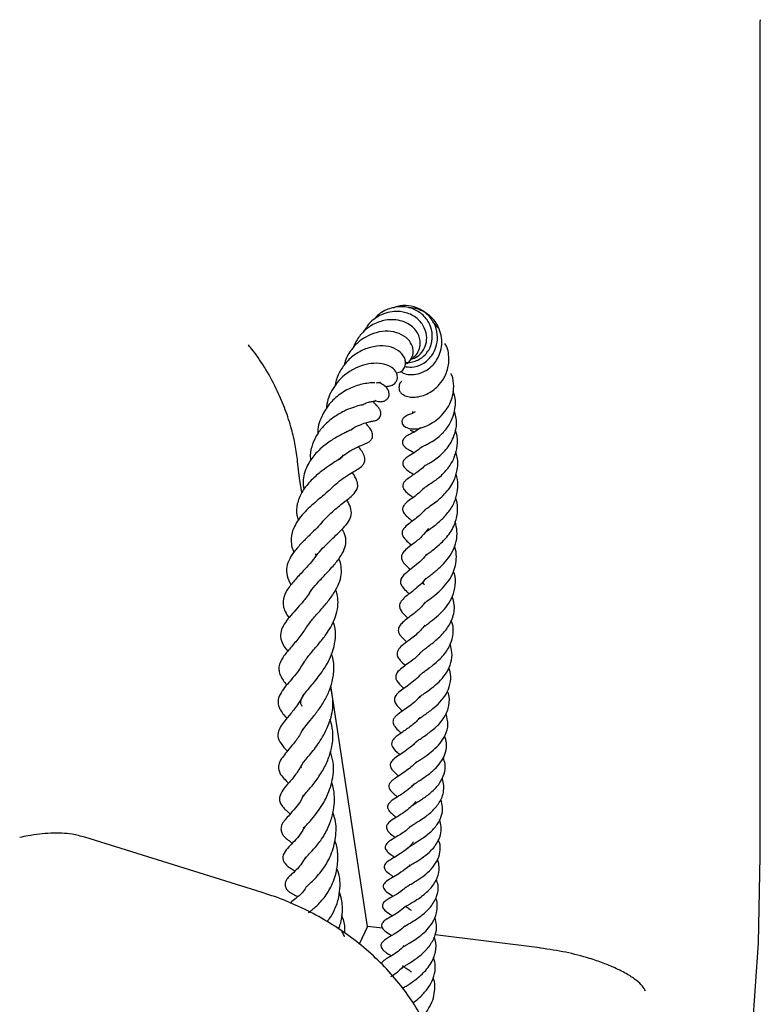
# Model space of a CAD drawing. Units: millimetres. Extents: x 0 to 420, y 0 to 297.
# Drawn here: x 333 to 341, y 228 to 239 of the extents above; entities that cross this region are included whole.
import ezdxf

# ---------------------------------------------------------------- set-up
doc = ezdxf.new("R2010")
doc.units = ezdxf.units.MM

msp = doc.modelspace()

# ---------------------------------------------------------------- linework, layer by layer
at = {"color": 7, "linetype": 'Continuous', "lineweight": 25}
for p, q in [((341.4526, 238.9575), (341.4526, 238.9461)), ((341.4526, 229.826), (341.4526, 238.9461)), ((337.9446, 235.5883), (337.8762, 235.6598)), ((336.4254, 233.9533), (336.4034, 234.1369)), ((336.4492, 233.796), (336.4254, 233.9533)), ((336.5958, 233.1327), (336.6069, 233.1061)), ((337.1652, 229.0626), (336.7679, 231.6892)), ((336.0167, 229.4333), (334.0818, 230.0366)), ((337.1652, 229.0626), (337.0754, 228.8692)), ((337.3308, 229.0419), (337.1652, 229.0626)), ((339.045, 228.8271), (337.9053, 228.9699)), ((339.0526, 228.8261), (339.045, 228.8271))]:
    msp.add_line(p, q, dxfattribs=at)
at = {"color": 7, "linetype": 'Continuous', "lineweight": 25, "flags": 128}
for points in [[(337.685, 234.6762), (337.6481, 234.6572), (337.6204, 234.6473), (337.6131, 234.6446), (337.6037, 234.6407), (337.5925, 234.6353), (337.5802, 234.6279), (337.5678, 234.6186), (337.5619, 234.6131), (337.5564, 234.6071), (337.5473, 234.5936), (337.5417, 234.5786), (337.5456, 234.5461), (337.558, 234.5292), (337.5823, 234.5115), (337.5823, 234.5115)], [(341.367, 227.9377), (341.4312, 228.8815), (341.4526, 229.826)]]:
    msp.add_lwpolyline(points, dxfattribs=at)
at = {"color": 7, "linetype": 'Continuous', "lineweight": 25}
for points, knots in [([(337.6401, 235.2548), (337.6571, 235.2586), (337.7037, 235.2691), (337.7585, 235.3228), (337.8024, 235.3974), (337.8189, 235.4919), (337.7921, 235.6021), (337.7131, 235.7053), (337.5926, 235.7662), (337.47, 235.7795), (337.3641, 235.7592), (337.2687, 235.7156), (337.1829, 235.65), (337.1457, 235.5864), (337.1296, 235.5587)], [0, 0, 0, 0, 0.0463734, 0.126587, 0.1950341, 0.2754354, 0.374069, 0.4818888, 0.5941636, 0.6934401, 0.7657946, 0.8383008, 0.929846, 1, 1, 1, 1]), ([(337.5799, 235.22), (337.5837, 235.2192), (337.608, 235.2139), (337.6558, 235.2203), (337.717, 235.2408), (337.7896, 235.288), (337.8585, 235.3766), (337.883, 235.5098), (337.8516, 235.6421), (337.7662, 235.7491), (337.6469, 235.8166), (337.5068, 235.8336), (337.3688, 235.7956), (337.2734, 235.7397), (337.2452, 235.6917), (337.2428, 235.6877)], [0, 0, 0, 0, 0.0097943, 0.06382, 0.1163801, 0.1684225, 0.2711598, 0.3734221, 0.4751988, 0.576601, 0.6775241, 0.7775659, 0.8802941, 0.9898029, 1, 1, 1, 1]), ([(337.5697, 235.1731), (337.5954, 235.1688), (337.6588, 235.1579), (337.7512, 235.1882), (337.824, 235.2399), (337.8782, 235.3009), (337.9185, 235.3845), (337.9364, 235.4984), (337.9107, 235.6227), (337.8376, 235.7333), (337.7338, 235.8093), (337.6149, 235.8409), (337.5121, 235.8419), (337.4589, 235.8158), (337.4427, 235.8078)], [0, 0, 0, 0, 0.0722977, 0.1782784, 0.2395919, 0.2931959, 0.3747682, 0.4582133, 0.5625192, 0.666839, 0.7650553, 0.8597679, 0.9570846, 1, 1, 1, 1]), ([(337.5288, 235.118), (337.5376, 235.1122), (337.5646, 235.0943), (337.6286, 235.0803), (337.7185, 235.0876), (337.8078, 235.1251), (337.8759, 235.1808), (337.9244, 235.244), (337.9616, 235.3199), (337.9816, 235.4133), (337.9741, 235.513), (337.9431, 235.6051), (337.8929, 235.6834), (337.8268, 235.7447), (337.7501, 235.7877), (337.6783, 235.8117), (337.6336, 235.8115), (337.6177, 235.8114)], [0, 0, 0, 0, 0.0334418, 0.1031883, 0.1874167, 0.2738532, 0.3412393, 0.3957603, 0.4601794, 0.5359736, 0.6124814, 0.6860484, 0.7563199, 0.824433, 0.8929975, 0.961866, 1, 1, 1, 1]), ([(337.6368, 235.2538), (337.6548, 235.2649), (337.6938, 235.2889), (337.73, 235.3489), (337.7453, 235.4167), (337.7383, 235.4821), (337.7128, 235.5418), (337.6703, 235.5956), (337.6078, 235.6432), (337.5248, 235.6771), (337.4324, 235.6868), (337.3485, 235.6768), (337.275, 235.655), (337.2007, 235.6188), (337.1209, 235.5569), (337.0543, 235.4722), (337.0181, 235.4069), (337.0098, 235.375), (337.0098, 235.3749)], [0, 0, 0, 0, 0.060705, 0.1313776, 0.1982395, 0.2595273, 0.3152787, 0.3745457, 0.4421475, 0.5182773, 0.5961906, 0.6605256, 0.7111745, 0.768966, 0.8434437, 0.9290623, 0.9999384, 1, 1, 1, 1]), ([(337.5788, 235.2001), (337.5812, 235.2007), (337.6073, 235.2081), (337.6415, 235.2484), (337.6695, 235.3147), (337.6615, 235.396), (337.6114, 235.4764), (337.5157, 235.5382), (337.3921, 235.5632), (337.2644, 235.5491), (337.1525, 235.5019), (337.0568, 235.4354), (336.976, 235.3415), (336.9248, 235.2552), (336.9157, 235.199), (336.9147, 235.1925)], [0, 0, 0, 0, 0.0076169, 0.0819103, 0.1543736, 0.233068, 0.3263686, 0.4295357, 0.5316087, 0.632292, 0.7233474, 0.7972232, 0.8803626, 0.9861459, 1, 1, 1, 1]), ([(336.4034, 234.1369), (336.3962, 234.1956), (336.3819, 234.3131), (336.3361, 234.5042), (336.2716, 234.7026), (336.1782, 234.9236), (336.0604, 235.1435), (335.9501, 235.3055), (335.884, 235.3881), (335.8668, 235.4086), (335.8665, 235.409)], [0, 0, 0, 0, 0.1179771, 0.2361571, 0.385408, 0.5348732, 0.7330551, 0.9314043, 0.9986816, 1, 1, 1, 1]), ([(337.4869, 235.1022), (337.5047, 235.1069), (337.5494, 235.1187), (337.5793, 235.1734), (337.5828, 235.2273), (337.5662, 235.2859), (337.507, 235.3523), (337.3989, 235.3968), (337.2681, 235.4005), (337.1294, 235.3653), (337.0061, 235.2921), (336.9084, 235.1951), (336.8454, 235.0846), (336.8136, 235.0048), (336.8121, 234.964), (336.8121, 234.9632)], [0, 0, 0, 0, 0.05708608, 0.14383317, 0.1891092, 0.23555922, 0.33126218, 0.43260709, 0.53920661, 0.64359371, 0.74366225, 0.8344268, 0.91804489, 0.99841198, 1, 1, 1, 1]), ([(337.542, 235.0103), (337.5397, 235.0088), (337.5238, 234.9986), (337.508, 234.9651), (337.5072, 234.9195), (337.5299, 234.8837), (337.5644, 234.8569), (337.6184, 234.8392), (337.6859, 234.8362), (337.7583, 234.8492), (337.8508, 234.8869), (337.9446, 234.9598), (338.0234, 235.0763), (338.0558, 235.1922), (338.0538, 235.2998), (338.0414, 235.3744), (338.0179, 235.4107), (338.0104, 235.4222)], [0, 0, 0, 0, 0.0088803, 0.0615492, 0.1359901, 0.1824623, 0.2401284, 0.3070379, 0.3750261, 0.4420613, 0.5085537, 0.6316206, 0.721434, 0.8319202, 0.9005574, 0.968488, 1, 1, 1, 1]), ([(337.3538, 234.9607), (337.3582, 234.9594), (337.3774, 234.9537), (337.4137, 234.9602), (337.4559, 234.9782), (337.4829, 235.0105), (337.4951, 235.049), (337.4875, 235.104), (337.4488, 235.1564), (337.361, 235.2023), (337.2406, 235.2118), (337.1255, 235.1916), (337.0164, 235.1472), (336.9169, 235.0835), (336.8351, 235.0029), (336.7736, 234.9118), (336.7303, 234.814), (336.7215, 234.7434), (336.7173, 234.7092)], [0, 0, 0, 0, 0.0125934, 0.0554578, 0.1018152, 0.1454861, 0.1795717, 0.2248803, 0.2937471, 0.3948566, 0.4901939, 0.572037, 0.6505822, 0.7293256, 0.8016397, 0.8669649, 0.9354305, 1, 1, 1, 1]), ([(337.5823, 234.5115), (337.6007, 234.5041), (337.635, 234.4903), (337.7135, 234.4899), (337.7926, 234.5141), (337.8615, 234.5492), (337.9384, 234.6), (338.0085, 234.6724), (338.0595, 234.7521), (338.0939, 234.8355), (338.1098, 234.9336), (338.1066, 235.0257), (338.0858, 235.079), (338.0797, 235.0948)], [0, 0, 0, 0, 0.0872686, 0.1629941, 0.2708078, 0.3524712, 0.4515414, 0.5641373, 0.6555716, 0.7321761, 0.8303478, 0.9500246, 1, 1, 1, 1]), ([(337.2468, 234.993), (337.2467, 234.9932), (337.2464, 234.9936), (337.2255, 234.9942), (337.1461, 234.991), (337.0181, 234.9588), (336.8693, 234.8808), (336.7428, 234.7667), (336.6575, 234.6196), (336.6162, 234.504), (336.6249, 234.4411), (336.625, 234.4407)], [0, 0, 0, 0, 0.0353842, 0.0756369, 0.1907072, 0.3584135, 0.525681, 0.6776441, 0.8239706, 0.9986736, 1, 1, 1, 1]), ([(337.2447, 234.8048), (337.2631, 234.7976), (337.2939, 234.7857), (337.3389, 234.7911), (337.3704, 234.8054), (337.3923, 234.8286), (337.4035, 234.8578), (337.4029, 234.8865), (337.3943, 234.9117), (337.3851, 234.9278), (337.376, 234.9396), (337.3694, 234.9469), (337.363, 234.9532), (337.3547, 234.9603), (337.34, 234.9709), (337.3313, 234.9754), (337.3176, 234.9823), (337.3068, 234.9948), (337.301, 235.0015)], [0, 0, 0, 0, 0.1447613, 0.242248, 0.3285559, 0.3971857, 0.4543356, 0.5200253, 0.5571814, 0.5938658, 0.6100721, 0.6252364, 0.6398571, 0.6544827, 0.6856231, 0.7804179, 0.8819183, 1, 1, 1, 1]), ([(337.2592, 234.9947), (337.271, 234.9968), (337.2925, 235.0006), (337.3019, 234.9981), (337.2998, 235.0004), (337.2998, 235.0004)], [0, 0, 0, 0, 0.5443778, 0.9957557, 1, 1, 1, 1]), ([(337.7571, 234.2959), (337.757, 234.2958), (337.7562, 234.2955), (337.7597, 234.2973), (337.7717, 234.3028), (337.7997, 234.3156), (337.8455, 234.3386), (337.9034, 234.3736), (337.9731, 234.4294), (338.0412, 234.505), (338.0975, 234.6053), (338.1268, 234.7233), (338.1305, 234.8281), (338.1062, 234.8862), (338.1008, 234.899)], [0, 0, 0, 0, 0.0046929, 0.0298438, 0.0578796, 0.1248613, 0.2063736, 0.3031529, 0.3954142, 0.5347479, 0.6534715, 0.7846469, 0.9525773, 1, 1, 1, 1]), ([(337.1059, 234.7508), (337.1214, 234.7595), (337.1561, 234.7791), (337.2013, 234.7897), (337.2447, 234.7953), (337.2482, 234.7959), (337.2499, 234.7962)], [0, 0, 0, 0, 0.19836687, 0.44394492, 0.72669947, 1, 1, 1, 1]), ([(337.1055, 234.7548), (337.1056, 234.7548), (337.1059, 234.7547), (337.071, 234.7451), (337.0035, 234.7256), (336.9038, 234.6848), (336.7957, 234.6215), (336.6951, 234.5361), (336.6158, 234.4367), (336.5625, 234.3251), (336.5373, 234.2255), (336.5433, 234.1632), (336.5452, 234.1431)], [0, 0, 0, 0, 0.0395288, 0.101922, 0.2144438, 0.3312752, 0.4619078, 0.5876372, 0.7063924, 0.8197603, 0.9418958, 1, 1, 1, 1]), ([(336.9803, 234.477), (336.9827, 234.4791), (337.0151, 234.5073), (337.0768, 234.5342), (337.1479, 234.5616), (337.1912, 234.5709), (337.209, 234.5745), (337.2248, 234.5775), (337.2409, 234.5808), (337.2624, 234.5875), (337.2844, 234.5999), (337.3011, 234.6175), (337.3102, 234.6375), (337.3128, 234.657), (337.3108, 234.6752), (337.306, 234.6907), (337.3001, 234.7032), (337.2938, 234.7138), (337.286, 234.725), (337.2775, 234.7352), (337.2657, 234.7479), (337.2525, 234.7595), (337.2368, 234.7778), (337.23, 234.7858)], [0, 0, 0, 0, 0.0115195, 0.155827, 0.2836002, 0.4085899, 0.4804007, 0.5144801, 0.5462418, 0.576861, 0.606338, 0.6329066, 0.6577828, 0.6810338, 0.7016184, 0.7197527, 0.7358544, 0.750418, 0.766242, 0.8005833, 0.8459648, 0.9330495, 1, 1, 1, 1]), ([(337.7841, 234.0851), (337.784, 234.085), (337.7829, 234.0839), (337.7863, 234.0868), (337.7969, 234.0928), (337.825, 234.1083), (337.8714, 234.1352), (337.9457, 234.1874), (338.0402, 234.2751), (338.1152, 234.41), (338.1493, 234.5537), (338.1259, 234.6451), (338.1144, 234.69)], [0, 0, 0, 0, 0.0009517, 0.0315129, 0.0666585, 0.1457631, 0.2273543, 0.3132256, 0.4969667, 0.6745775, 0.8399609, 1, 1, 1, 1]), ([(337.6549, 234.6776), (337.6544, 234.6775), (337.6525, 234.6773), (337.6596, 234.676), (337.6699, 234.6719), (337.6737, 234.6704)], [0, 0, 0, 0, 0.1946561, 0.7024738, 1, 1, 1, 1]), ([(336.9814, 234.4765), (336.9818, 234.4777), (336.9829, 234.4805), (336.9604, 234.4674), (336.9099, 234.4432), (336.8169, 234.397), (336.7031, 234.3205), (336.5972, 234.2256), (336.506, 234.0971), (336.4545, 233.9605), (336.4675, 233.8637), (336.4723, 233.8279)], [0, 0, 0, 0, 0.0566006, 0.1290936, 0.1977668, 0.3342959, 0.4643049, 0.5862392, 0.7200256, 0.896433, 1, 1, 1, 1]), ([(336.8489, 234.1497), (336.8758, 234.1749), (336.9372, 234.2324), (337.0357, 234.2845), (337.1119, 234.3183), (337.1582, 234.3363), (337.1957, 234.3594), (337.2157, 234.3843), (337.2231, 234.4064), (337.2227, 234.4376), (337.2064, 234.4794), (337.1838, 234.5091), (337.1618, 234.5353), (337.1491, 234.5543), (337.1458, 234.5592)], [0, 0, 0, 0, 0.1275597, 0.2908936, 0.4470286, 0.5710628, 0.619764, 0.670658, 0.7027538, 0.7402645, 0.7774436, 0.8807641, 0.9688482, 1, 1, 1, 1]), ([(337.7433, 234.5036), (337.7314, 234.494), (337.7021, 234.4705), (337.6565, 234.4465), (337.6293, 234.4338), (337.61, 234.4239), (337.5952, 234.4152), (337.5828, 234.4066), (337.5691, 234.3947), (337.5563, 234.3789), (337.5475, 234.359), (337.5466, 234.3403), (337.5504, 234.3254), (337.5555, 234.3148), (337.5619, 234.3056), (337.5687, 234.298), (337.5798, 234.2876), (337.6073, 234.269), (337.628, 234.2607), (337.6612, 234.2401), (337.6745, 234.2318)], [0, 0, 0, 0, 0.0920446, 0.2251112, 0.3544724, 0.4145487, 0.4427476, 0.4701569, 0.4976437, 0.5266303, 0.558134, 0.5926053, 0.6110755, 0.6291311, 0.6452087, 0.660057, 0.6745127, 0.7215664, 0.8883051, 1, 1, 1, 1]), ([(337.6334, 234.4801), (337.6323, 234.4799), (337.628, 234.4792), (337.6444, 234.4748), (337.6671, 234.4635), (337.677, 234.4585)], [0, 0, 0, 0, 0.1693911, 0.6370013, 1, 1, 1, 1]), ([(337.793, 233.8532), (337.7935, 233.854), (337.7945, 233.8556), (337.8284, 233.8778), (337.8903, 233.9171), (337.9735, 233.9812), (338.0555, 234.0704), (338.1196, 234.1806), (338.1502, 234.3089), (338.1491, 234.4135), (338.1274, 234.4676), (338.1228, 234.4791)], [0, 0, 0, 0, 0.0669356, 0.129957, 0.2555163, 0.3832119, 0.5148715, 0.6555576, 0.8046269, 0.9585642, 1, 1, 1, 1]), ([(336.7617, 233.8312), (336.7649, 233.8352), (336.7882, 233.8643), (336.8439, 233.9103), (336.9261, 233.9715), (337.0202, 234.0298), (337.0908, 234.0672), (337.1295, 234.1152), (337.1389, 234.1433), (337.1388, 234.1841), (337.1124, 234.2381), (337.091, 234.2682), (337.074, 234.2939), (337.0706, 234.2989)], [0, 0, 0, 0, 0.0172727, 0.1273519, 0.2444427, 0.3821779, 0.6161763, 0.6735721, 0.7087567, 0.7445722, 0.8513195, 0.9705635, 1, 1, 1, 1]), ([(337.7581, 234.2938), (337.7365, 234.2761), (337.6852, 234.234), (337.6404, 234.2116), (337.5988, 234.1852), (337.5767, 234.1676), (337.5604, 234.1475), (337.553, 234.13), (337.5509, 234.1145), (337.5528, 234.0992), (337.5589, 234.0837), (337.591, 234.0404), (337.6285, 234.0243), (337.6629, 233.9977), (337.6695, 233.9926)], [0, 0, 0, 0, 0.1647842, 0.3908756, 0.4489824, 0.5033778, 0.5499379, 0.5840665, 0.6089579, 0.63272, 0.6669164, 0.7143273, 0.9450442, 1, 1, 1, 1]), ([(336.8976, 234.2084), (336.8976, 234.2074), (336.8976, 234.2047), (336.8979, 234.2036), (336.8833, 234.1831), (336.8496, 234.1579), (336.8086, 234.1298), (336.7389, 234.0844), (336.6413, 234.0136), (336.5357, 233.9196), (336.4442, 233.8018), (336.395, 233.6769), (336.3856, 233.5737), (336.4042, 233.5142), (336.4101, 233.4956)], [0, 0, 0, 0, 0.0524578, 0.1285583, 0.2347191, 0.2840349, 0.328028, 0.4108795, 0.5009547, 0.6157337, 0.7333286, 0.8470663, 0.9519868, 1, 1, 1, 1]), ([(337.7993, 233.6116), (337.7986, 233.6122), (337.7969, 233.6137), (337.7993, 233.6142), (337.8073, 233.6198), (337.8274, 233.6345), (337.8792, 233.6701), (337.9446, 233.7191), (338.0088, 233.7795), (338.0642, 233.8474), (338.1141, 233.93), (338.1499, 234.042), (338.1585, 234.153), (338.1345, 234.2215), (338.1277, 234.2409)], [0, 0, 0, 0, 0.0659434, 0.1781063, 0.2433477, 0.2959434, 0.3827801, 0.4641406, 0.5447487, 0.6240016, 0.6997689, 0.8033017, 0.9441965, 1, 1, 1, 1]), ([(337.7931, 234.0965), (337.7888, 234.091), (337.7663, 234.0621), (337.6969, 234.0091), (337.6416, 233.9742), (337.5978, 233.9425), (337.5739, 233.9219), (337.558, 233.8992), (337.5527, 233.8817), (337.5516, 233.8711), (337.5523, 233.8606), (337.555, 233.8496), (337.5604, 233.8373), (337.5822, 233.8051), (337.6169, 233.7802), (337.6501, 233.7541), (337.6647, 233.7427)], [0, 0, 0, 0, 0.0312944, 0.1674105, 0.4282041, 0.4929548, 0.5553441, 0.6049856, 0.6233109, 0.6382223, 0.6516163, 0.6688429, 0.6912375, 0.71974, 0.8770441, 1, 1, 1, 1]), ([(336.6669, 233.4668), (336.6671, 233.467), (336.6819, 233.4887), (336.7407, 233.5505), (336.8475, 233.6452), (336.9652, 233.7317), (337.0433, 233.8073), (337.0626, 233.8595), (337.0538, 233.9357), (337.0206, 233.9856), (337, 234.0165)], [0, 0, 0, 0, 0.001264, 0.0925715, 0.2793829, 0.4675489, 0.6504233, 0.7466692, 0.8429854, 1, 1, 1, 1]), ([(337.7943, 233.3477), (337.7936, 233.3487), (337.79, 233.3545), (337.7928, 233.3495), (337.7922, 233.3553), (337.8084, 233.3705), (337.8465, 233.3992), (337.919, 233.451), (338.0128, 233.5352), (338.0964, 233.6445), (338.1439, 233.7638), (338.1554, 233.8814), (338.1475, 233.96), (338.132, 233.9967), (338.1315, 233.9979)], [0, 0, 0, 0, 0.021171, 0.1206667, 0.2117117, 0.2641577, 0.3134325, 0.4180296, 0.5418584, 0.666502, 0.7844713, 0.8910096, 0.9962711, 1, 1, 1, 1]), ([(336.7625, 233.8343), (336.752, 233.8243), (336.7281, 233.8016), (336.6742, 233.7572), (336.6076, 233.7018), (336.536, 233.6385), (336.468, 233.5711), (336.4106, 233.5002), (336.3679, 233.4297), (336.3322, 233.3418), (336.3281, 233.2573), (336.3455, 233.182), (336.3605, 233.1523), (336.3641, 233.1452)], [0, 0, 0, 0, 0.068027, 0.1537756, 0.2495885, 0.3483651, 0.4468314, 0.5434384, 0.6371307, 0.7250928, 0.8896702, 0.9735791, 1, 1, 1, 1]), ([(337.795, 233.8568), (337.7638, 233.8259), (337.6903, 233.7532), (337.6108, 233.7115), (337.563, 233.6597), (337.5506, 233.6333), (337.5485, 233.6116), (337.5562, 233.5808), (337.5867, 233.5437), (337.6176, 233.5187), (337.6451, 233.4939), (337.6548, 233.4851)], [0, 0, 0, 0, 0.2089407, 0.4924226, 0.5650213, 0.6223214, 0.6685733, 0.7099062, 0.8018162, 0.9299029, 1, 1, 1, 1]), ([(336.5939, 233.0901), (336.6145, 233.1169), (336.6546, 233.169), (336.7322, 233.246), (336.8048, 233.3148), (336.8752, 233.3814), (336.9379, 233.4482), (336.9833, 233.5168), (336.9964, 233.5919), (336.9724, 233.6634), (336.949, 233.7025), (336.9408, 233.7162)], [0, 0, 0, 0, 0.1220395, 0.2367068, 0.3455605, 0.4540317, 0.5684776, 0.6922064, 0.8191134, 0.9367176, 1, 1, 1, 1]), ([(337.7913, 233.0991), (337.7952, 233.1033), (337.8035, 233.1122), (337.8348, 233.1367), (337.8822, 233.172), (337.9499, 233.2265), (338.0403, 233.3127), (338.1225, 233.4435), (338.1537, 233.5856), (338.1503, 233.6864), (338.1305, 233.7339), (338.1279, 233.74)], [0, 0, 0, 0, 0.0791167, 0.1662143, 0.2516499, 0.3297258, 0.4822954, 0.6607564, 0.8285774, 0.9778441, 1, 1, 1, 1]), ([(337.7968, 233.6115), (337.7809, 233.5939), (337.7448, 233.5541), (337.6797, 233.5032), (337.6265, 233.4637), (337.5802, 233.43), (337.5501, 233.3899), (337.5437, 233.3627), (337.5455, 233.3343), (337.5634, 233.3004), (337.6016, 233.2616), (337.6297, 233.2369), (337.646, 233.2227)], [0, 0, 0, 0, 0.1042517, 0.2359801, 0.3842416, 0.5348604, 0.6101722, 0.6467374, 0.6763842, 0.7566757, 0.8597887, 1, 1, 1, 1]), ([(336.6795, 233.4832), (336.6595, 233.4603), (336.6192, 233.4142), (336.537, 233.3355), (336.4535, 233.2526), (336.3746, 233.1657), (336.3131, 233.0761), (336.2797, 232.9849), (336.2811, 232.8893), (336.3149, 232.8216), (336.3314, 232.7886)], [0, 0, 0, 0, 0.113879, 0.2294841, 0.3494499, 0.480466, 0.6078363, 0.7302922, 0.868266, 1, 1, 1, 1]), ([(336.5254, 232.6822), (336.5277, 232.6877), (336.5407, 232.7181), (336.5939, 232.7818), (336.6818, 232.8779), (336.7799, 232.9802), (336.8634, 233.081), (336.9166, 233.1754), (336.9347, 233.257), (336.9262, 233.3319), (336.8995, 233.3811), (336.8898, 233.3989)], [0, 0, 0, 0, 0.0281577, 0.1562505, 0.2924931, 0.4356137, 0.5738572, 0.701987, 0.8155845, 0.9333121, 1, 1, 1, 1]), ([(337.8317, 233.4047), (337.8085, 233.375), (337.7564, 233.3085), (337.6611, 233.2342), (337.5958, 233.1868), (337.549, 233.1392), (337.536, 233.104), (337.5353, 233.0825), (337.5467, 233.0481), (337.5827, 233.0029), (337.6133, 232.9753), (337.634, 232.9567)], [0, 0, 0, 0, 0.1458707, 0.3272316, 0.5150871, 0.6060888, 0.6532255, 0.7010172, 0.7802888, 0.8513874, 1, 1, 1, 1]), ([(337.7895, 232.7877), (337.7837, 232.7966), (337.7705, 232.8166), (337.7752, 232.8233), (337.7845, 232.8406), (337.8231, 232.8722), (337.8801, 232.916), (337.9545, 232.975), (338.0367, 233.0614), (338.1009, 233.158), (338.1385, 233.2643), (338.1491, 233.3744), (338.1312, 233.4458), (338.1224, 233.4808)], [0, 0, 0, 0, 0.0953736, 0.2169486, 0.3169614, 0.3673699, 0.4249189, 0.5295676, 0.6218459, 0.7175251, 0.8140114, 0.9087743, 1, 1, 1, 1]), ([(337.7732, 232.5714), (337.7751, 232.5742), (337.7801, 232.5817), (337.8137, 232.6105), (337.8808, 232.6603), (337.9648, 232.731), (338.0418, 232.8154), (338.0981, 232.9071), (338.1299, 233.0018), (338.1386, 233.0988), (338.133, 233.1713), (338.1164, 233.2086), (338.115, 233.2119)], [0, 0, 0, 0, 0.0579493, 0.1586612, 0.2773801, 0.4015433, 0.5263519, 0.6468878, 0.7542791, 0.8647559, 0.9879817, 1, 1, 1, 1]), ([(336.6056, 233.1092), (336.5846, 233.0807), (336.5361, 233.015), (336.4388, 232.914), (336.3438, 232.8107), (336.2695, 232.7101), (336.2416, 232.6257), (336.2456, 232.5593), (336.2654, 232.4932), (336.2953, 232.4494), (336.3116, 232.4254)], [0, 0, 0, 0, 0.1157592, 0.2679791, 0.4205461, 0.5715641, 0.7252394, 0.8091836, 0.8958941, 1, 1, 1, 1]), ([(336.5049, 232.3332), (336.5182, 232.3522), (336.5498, 232.3976), (336.6351, 232.4916), (336.7265, 232.5965), (336.8053, 232.7033), (336.8576, 232.8036), (336.8842, 232.8983), (336.8805, 232.9871), (336.8698, 233.0455), (336.8539, 233.0735), (336.8534, 233.0744)], [0, 0, 0, 0, 0.1059553, 0.2526687, 0.4055861, 0.542885, 0.6664347, 0.7845002, 0.8953197, 0.9968504, 1, 1, 1, 1]), ([(337.8084, 233.1236), (337.8021, 233.1144), (337.7764, 233.0767), (337.7146, 233.0204), (337.6388, 232.9601), (337.5815, 232.9173), (337.5358, 232.8707), (337.5252, 232.8308), (337.5273, 232.8013), (337.5517, 232.7576), (337.5841, 232.725), (337.6125, 232.6983), (337.6205, 232.6907)], [0, 0, 0, 0, 0.04450415, 0.18092263, 0.33918278, 0.4990622, 0.63809609, 0.67755273, 0.71778323, 0.79676287, 0.94250876, 1, 1, 1, 1]), ([(337.8027, 232.8631), (337.7983, 232.8563), (337.7756, 232.8218), (337.7, 232.7516), (337.617, 232.6871), (337.5519, 232.6366), (337.5183, 232.5892), (337.5129, 232.5591), (337.5245, 232.5089), (337.562, 232.4696), (337.5962, 232.4366), (337.6073, 232.4259)], [0, 0, 0, 0, 0.0321139, 0.1639379, 0.4184006, 0.5233915, 0.6345413, 0.703786, 0.7763569, 0.9272523, 1, 1, 1, 1]), ([(337.7675, 232.317), (337.7687, 232.3184), (337.7739, 232.3247), (337.7954, 232.3427), (337.8332, 232.3714), (337.8904, 232.4151), (337.9627, 232.4764), (338.0422, 232.5648), (338.1011, 232.6682), (338.1302, 232.7863), (338.1277, 232.8803), (338.1083, 232.9295), (338.1049, 232.9382)], [0, 0, 0, 0, 0.0227234, 0.0992536, 0.1718135, 0.2447519, 0.3842099, 0.5155806, 0.6567521, 0.8094564, 0.966067, 1, 1, 1, 1]), ([(336.5423, 232.7165), (336.5286, 232.6956), (336.4927, 232.6406), (336.4204, 232.5579), (336.3236, 232.449), (336.2398, 232.349), (336.2104, 232.2424), (336.2287, 232.1526), (336.2718, 232.0956), (336.2951, 232.0647)], [0, 0, 0, 0, 0.0796644, 0.2092816, 0.3394121, 0.5924579, 0.7145008, 0.8456013, 1, 1, 1, 1]), ([(336.4754, 231.9473), (336.4823, 231.9581), (336.4976, 231.9822), (336.5457, 232.0416), (336.6194, 232.1261), (336.6965, 232.2224), (336.7561, 232.3121), (336.8022, 232.3988), (336.8367, 232.4982), (336.8475, 232.5948), (336.8401, 232.6756), (336.8253, 232.721), (336.8199, 232.7379)], [0, 0, 0, 0, 0.070519, 0.1574702, 0.3046925, 0.4401424, 0.5228839, 0.6224632, 0.7338012, 0.8498356, 0.9440938, 1, 1, 1, 1]), ([(337.7492, 232.0541), (337.7556, 232.0605), (337.7679, 232.0728), (337.8063, 232.1022), (337.8575, 232.1397), (337.9136, 232.1843), (337.9702, 232.236), (338.0361, 232.3117), (338.1005, 232.423), (338.1252, 232.5503), (338.1009, 232.6322), (338.092, 232.6623)], [0, 0, 0, 0, 0.0934019, 0.1801896, 0.2649929, 0.3504906, 0.4384534, 0.5280843, 0.6940161, 0.8874632, 1, 1, 1, 1]), ([(337.7943, 232.6008), (337.7917, 232.5965), (337.7663, 232.5561), (337.6938, 232.4927), (337.611, 232.4286), (337.5562, 232.3866), (337.5191, 232.3487), (337.5042, 232.3193), (337.4995, 232.2903), (337.5106, 232.2561), (337.5438, 232.2119), (337.5702, 232.1875), (337.593, 232.1659), (337.5935, 232.1653)], [0, 0, 0, 0, 0.0199743, 0.1889189, 0.3758045, 0.5220661, 0.6133351, 0.6529973, 0.7067458, 0.7728684, 0.8462859, 0.9963394, 1, 1, 1, 1]), ([(336.5221, 232.3656), (336.4991, 232.3277), (336.4494, 232.246), (336.3563, 232.1378), (336.2838, 232.0538), (336.2335, 231.9861), (336.2027, 231.922), (336.1957, 231.8725), (336.2122, 231.7948), (336.2492, 231.7401), (336.2811, 231.7003), (336.2849, 231.6956)], [0, 0, 0, 0, 0.1306275, 0.2822321, 0.4411241, 0.5250694, 0.6254401, 0.7257886, 0.8133514, 0.9779804, 1, 1, 1, 1]), ([(336.454, 231.4638), (336.4509, 231.4688), (336.437, 231.4919), (336.4359, 231.5116), (336.4471, 231.5514), (336.4775, 231.5987), (336.528, 231.6607), (336.6048, 231.7518), (336.7075, 231.8855), (336.7928, 232.0548), (336.8204, 232.2138), (336.8179, 232.3169), (336.798, 232.3732), (336.7932, 232.3867)], [0, 0, 0, 0, 0.036416, 0.1655537, 0.249553, 0.335242, 0.4128815, 0.4835167, 0.6182578, 0.7758447, 0.8716122, 0.9692001, 1, 1, 1, 1]), ([(337.7913, 232.3494), (337.7762, 232.33), (337.7299, 232.2705), (337.6409, 232.2003), (337.5629, 232.1437), (337.513, 232.1008), (337.4904, 232.0625), (337.486, 232.0334), (337.4971, 231.9986), (337.529, 231.9563), (337.561, 231.9273), (337.5796, 231.9104)], [0, 0, 0, 0, 0.09677244, 0.29734808, 0.46502795, 0.58725577, 0.64635308, 0.71289767, 0.78984123, 0.87702052, 1, 1, 1, 1]), ([(337.738, 231.803), (337.7387, 231.804), (337.7419, 231.8088), (337.7607, 231.8244), (337.8085, 231.8598), (337.8961, 231.9228), (338.002, 232.0206), (338.0773, 232.1389), (338.1042, 232.2539), (338.1032, 232.3407), (338.0854, 232.3878), (338.0802, 232.4014)], [0, 0, 0, 0, 0.0191268, 0.0909683, 0.1588595, 0.3055788, 0.4903693, 0.6667494, 0.8119729, 0.9454536, 1, 1, 1, 1]), ([(337.7163, 231.5465), (337.7228, 231.5539), (337.733, 231.5655), (337.7706, 231.5934), (337.8186, 231.6272), (337.8887, 231.6784), (337.9693, 231.7515), (338.038, 231.8389), (338.0819, 231.941), (338.0942, 232.043), (338.0763, 232.11), (338.0684, 232.14)], [0, 0, 0, 0, 0.1171179, 0.1848998, 0.2498785, 0.3713771, 0.4865952, 0.6141389, 0.748985, 0.8878552, 1, 1, 1, 1]), ([(336.4446, 231.1788), (336.4487, 231.1878), (336.4577, 231.2079), (336.5035, 231.2653), (336.5744, 231.3495), (336.6513, 231.4505), (336.7198, 231.5636), (336.7729, 231.689), (336.8014, 231.8257), (336.8017, 231.9467), (336.7798, 232.0181), (336.7727, 232.0413)], [0, 0, 0, 0, 0.0975146, 0.218333, 0.3348262, 0.4527872, 0.5713735, 0.6806954, 0.8044619, 0.9364997, 1, 1, 1, 1]), ([(337.7466, 232.0565), (337.7323, 232.0394), (337.6923, 231.9915), (337.6178, 231.9389), (337.5558, 231.8933), (337.5078, 231.8558), (337.4827, 231.822), (337.4736, 231.7982), (337.4738, 231.7692), (337.494, 231.7261), (337.5288, 231.692), (337.5588, 231.6645), (337.5638, 231.6599)], [0, 0, 0, 0, 0.0947246, 0.2648932, 0.4157327, 0.5637808, 0.6187136, 0.6645946, 0.7115402, 0.7839035, 0.9636181, 1, 1, 1, 1]), ([(336.4765, 231.9505), (336.457, 231.9194), (336.4174, 231.8565), (336.3505, 231.7741), (336.2896, 231.7025), (336.2317, 231.6308), (336.1921, 231.5619), (336.187, 231.4917), (336.208, 231.4337), (336.2436, 231.3807), (336.271, 231.3491), (336.2852, 231.3326)], [0, 0, 0, 0, 0.1143135, 0.231673, 0.3532827, 0.4847469, 0.6199571, 0.7241339, 0.8046275, 0.8986513, 1, 1, 1, 1]), ([(337.7391, 231.8061), (337.7376, 231.8039), (337.7179, 231.777), (337.6426, 231.7163), (337.5524, 231.6523), (337.484, 231.5997), (337.456, 231.5519), (337.4609, 231.5118), (337.4951, 231.4623), (337.5292, 231.4319), (337.5495, 231.4138)], [0, 0, 0, 0, 0.01154927, 0.14282632, 0.41644521, 0.55573595, 0.65727937, 0.74606777, 0.84852143, 1, 1, 1, 1]), ([(337.7075, 231.3082), (337.71, 231.3116), (337.7154, 231.3188), (337.7464, 231.3421), (337.8077, 231.3844), (337.8903, 231.444), (337.9784, 231.5282), (338.0448, 231.6251), (338.0758, 231.7301), (338.0762, 231.8204), (338.0576, 231.8694), (338.0519, 231.8843)], [0, 0, 0, 0, 0.0621014, 0.1332942, 0.2153085, 0.3710079, 0.5068178, 0.6451291, 0.8020845, 0.9398234, 1, 1, 1, 1]), ([(336.4457, 230.7913), (336.4447, 230.7932), (336.4418, 230.7992), (336.4425, 230.8039), (336.4434, 230.8147), (336.4646, 230.8494), (336.5063, 230.9), (336.5758, 230.9828), (336.6691, 231.1057), (336.7602, 231.2911), (336.8032, 231.4893), (336.776, 231.6154), (336.763, 231.6752)], [0, 0, 0, 0, 0.0362337, 0.115207, 0.2161779, 0.2901813, 0.3629343, 0.4369904, 0.5780465, 0.7271941, 0.870503, 1, 1, 1, 1]), ([(336.4676, 231.5928), (336.4502, 231.5597), (336.4078, 231.4792), (336.3293, 231.386), (336.2632, 231.3073), (336.2141, 231.2428), (336.183, 231.1699), (336.1922, 231.0971), (336.2418, 231.0274), (336.2792, 230.9881), (336.2919, 230.9748)], [0, 0, 0, 0, 0.1127664, 0.2743212, 0.4165651, 0.5270521, 0.6366072, 0.7728114, 0.9228746, 1, 1, 1, 1]), ([(337.7377, 231.5757), (337.7303, 231.5656), (337.7029, 231.528), (337.6405, 231.4795), (337.5642, 231.4239), (337.5067, 231.3855), (337.4654, 231.3481), (337.4481, 231.3217), (337.4432, 231.2973), (337.447, 231.2708), (337.4693, 231.2335), (337.5021, 231.2019), (337.5277, 231.1793), (337.535, 231.1729)], [0, 0, 0, 0, 0.05252811, 0.19526247, 0.33564225, 0.5018381, 0.59029838, 0.66008356, 0.69911322, 0.7320877, 0.81106008, 0.94633861, 1, 1, 1, 1]), ([(337.6959, 231.0716), (337.6993, 231.0754), (337.7061, 231.0832), (337.7404, 231.1076), (337.7871, 231.139), (337.8443, 231.1792), (337.9031, 231.2266), (337.9588, 231.2814), (338.0056, 231.3428), (338.0387, 231.4078), (338.0622, 231.4944), (338.0622, 231.5701), (338.0427, 231.6225), (338.0394, 231.6315)], [0, 0, 0, 0, 0.0715644, 0.1453553, 0.2318862, 0.3203433, 0.4094143, 0.5024241, 0.5996525, 0.6944607, 0.7848376, 0.9633042, 1, 1, 1, 1]), ([(337.682, 230.8385), (337.6835, 230.8399), (337.689, 230.8455), (337.7123, 230.8623), (337.7511, 230.8879), (337.8083, 230.9263), (337.8829, 230.9811), (337.9631, 231.0607), (338.0226, 231.1547), (338.0541, 231.2644), (338.0335, 231.3435), (338.0233, 231.3827)], [0, 0, 0, 0, 0.0259118, 0.0984349, 0.1672243, 0.2378413, 0.3814058, 0.5229015, 0.6616052, 0.832315, 1, 1, 1, 1]), ([(336.4557, 230.4565), (336.4553, 230.4567), (336.4531, 230.4579), (336.4563, 230.4749), (336.4598, 230.4747), (336.4827, 230.5061), (336.5216, 230.5514), (336.592, 230.6332), (336.677, 230.7557), (336.7419, 230.8883), (336.7828, 231.0331), (336.7973, 231.1828), (336.7703, 231.2808), (336.7583, 231.3246)], [0, 0, 0, 0, 0.0194297, 0.1175073, 0.2108672, 0.262946, 0.3208566, 0.4481798, 0.5698672, 0.6754836, 0.7775436, 0.9006685, 1, 1, 1, 1]), ([(337.7329, 231.3406), (337.7313, 231.3379), (337.709, 231.3008), (337.6357, 231.2453), (337.543, 231.1778), (337.4694, 231.1305), (337.433, 231.0845), (337.4264, 231.054), (337.445, 231.0004), (337.4834, 230.9688), (337.5179, 230.9381), (337.52, 230.9363)], [0, 0, 0, 0, 0.0132594, 0.1818028, 0.3664949, 0.5528762, 0.6401581, 0.7166333, 0.7814915, 0.9866267, 1, 1, 1, 1]), ([(336.4606, 231.2172), (336.4512, 231.1977), (336.4213, 231.1356), (336.3587, 231.0549), (336.2969, 230.9808), (336.2496, 230.9246), (336.2112, 230.8709), (336.1908, 230.8134), (336.1981, 230.7472), (336.2424, 230.6864), (336.2764, 230.6545), (336.3012, 230.6288), (336.3047, 230.6252)], [0, 0, 0, 0, 0.0662342, 0.2109338, 0.3412212, 0.4665566, 0.5781222, 0.6520933, 0.7334221, 0.856933, 0.9802039, 1, 1, 1, 1]), ([(337.6499, 230.5821), (337.6514, 230.5877), (337.6539, 230.5965), (337.671, 230.6108), (337.6968, 230.6295), (337.7298, 230.6509), (337.7779, 230.6823), (337.8433, 230.7279), (337.9193, 230.7942), (337.9836, 230.8737), (338.0239, 230.9661), (338.0351, 231.0562), (338.0164, 231.1152), (338.0085, 231.1403)], [0, 0, 0, 0, 0.1156449, 0.1839032, 0.2435555, 0.2990072, 0.3519377, 0.4514017, 0.5549193, 0.6671678, 0.7840954, 0.9084413, 1, 1, 1, 1]), ([(337.7035, 231.0855), (337.6928, 231.0729), (337.6608, 231.0355), (337.5949, 230.987), (337.5228, 230.9383), (337.4713, 230.9046), (337.4316, 230.869), (337.4165, 230.8425), (337.4126, 230.8188), (337.419, 230.7963), (337.439, 230.7644), (337.4686, 230.7361), (337.4958, 230.7132), (337.5063, 230.7044)], [0, 0, 0, 0, 0.0720311, 0.2141551, 0.3556479, 0.5187952, 0.6112542, 0.6578454, 0.6982776, 0.7536059, 0.7987226, 0.9224944, 1, 1, 1, 1]), ([(336.4659, 230.1454), (336.4671, 230.1442), (336.4697, 230.1415), (336.4703, 230.1264), (336.4682, 230.1264), (336.4789, 230.1436), (336.525, 230.1949), (336.6048, 230.286), (336.7055, 230.427), (336.7846, 230.6332), (336.8068, 230.8231), (336.7735, 230.9329), (336.7616, 230.9721)], [0, 0, 0, 0, 0.0704153, 0.1527864, 0.219219, 0.2848424, 0.3668375, 0.4567304, 0.6166827, 0.7629086, 0.9152918, 1, 1, 1, 1]), ([(336.4612, 230.8468), (336.438, 230.8069), (336.39, 230.7247), (336.3093, 230.6298), (336.2448, 230.5617), (336.2043, 230.4839), (336.2051, 230.4342), (336.2302, 230.3707), (336.2776, 230.3302), (336.3156, 230.296), (336.3232, 230.2892)], [0, 0, 0, 0, 0.15426597, 0.31739556, 0.49954235, 0.63797581, 0.69846459, 0.77227135, 0.95470392, 1, 1, 1, 1]), ([(337.7012, 230.8615), (337.6856, 230.8443), (337.6516, 230.8071), (337.5623, 230.7389), (337.483, 230.6911), (337.4257, 230.6478), (337.3998, 230.6108), (337.3976, 230.5877), (337.4122, 230.5492), (337.4482, 230.5133), (337.4788, 230.4883), (337.4934, 230.4764)], [0, 0, 0, 0, 0.09846195, 0.21406568, 0.48936821, 0.56822146, 0.64320408, 0.71943883, 0.78348735, 0.89645251, 1, 1, 1, 1]), ([(337.6566, 230.382), (337.6579, 230.3832), (337.6646, 230.389), (337.6901, 230.4058), (337.7322, 230.4324), (337.7924, 230.4718), (337.8739, 230.5324), (337.958, 230.6226), (338.008, 230.7245), (338.0205, 230.8224), (338.001, 230.8821), (337.9929, 230.9068)], [0, 0, 0, 0, 0.0210488, 0.1027779, 0.1753803, 0.2457591, 0.4015313, 0.5651161, 0.7281378, 0.8875155, 1, 1, 1, 1]), ([(336.4898, 229.8098), (336.4898, 229.8095), (336.4893, 229.8071), (336.499, 229.8212), (336.5445, 229.8665), (336.6169, 229.946), (336.6975, 230.058), (336.762, 230.1898), (336.7981, 230.3228), (336.8082, 230.445), (336.8023, 230.5485), (336.7832, 230.6102), (336.7755, 230.6353)], [0, 0, 0, 0, 0.0103678, 0.0897897, 0.2010441, 0.3300715, 0.4666842, 0.6083357, 0.7302705, 0.8297278, 0.9309459, 1, 1, 1, 1]), ([(337.6783, 230.6222), (337.6737, 230.6163), (337.6495, 230.5852), (337.6024, 230.5502), (337.5484, 230.5116), (337.4927, 230.4763), (337.4499, 230.45), (337.407, 230.4153), (337.387, 230.3887), (337.3844, 230.3607), (337.3953, 230.3288), (337.43, 230.2935), (337.4584, 230.2703), (337.4781, 230.2548), (337.4808, 230.2527)], [0, 0, 0, 0, 0.0326717, 0.1720198, 0.2509702, 0.3409002, 0.51682, 0.5879753, 0.6668323, 0.70691, 0.7481808, 0.8567033, 0.9807256, 1, 1, 1, 1]), ([(337.6214, 230.1377), (337.6237, 230.1409), (337.6284, 230.1474), (337.6462, 230.1611), (337.6907, 230.1894), (337.7462, 230.2238), (337.8036, 230.2631), (337.8734, 230.3191), (337.934, 230.3845), (337.9767, 230.4597), (337.9982, 230.5271), (338.0003, 230.5981), (337.9923, 230.6506), (337.9805, 230.6766), (337.9792, 230.6795)], [0, 0, 0, 0, 0.086003, 0.1774147, 0.2608767, 0.34205, 0.419953, 0.4918381, 0.633914, 0.7124225, 0.8013211, 0.8990386, 0.988491, 1, 1, 1, 1]), ([(336.4646, 230.4953), (336.4581, 230.4788), (336.4361, 230.4225), (336.3757, 230.3498), (336.314, 230.2776), (336.2723, 230.2335), (336.2357, 230.185), (336.2201, 230.1387), (336.2235, 230.0939), (336.244, 230.0582), (336.2778, 230.0219), (336.3056, 230.0005), (336.3351, 229.978), (336.3464, 229.9693)], [0, 0, 0, 0, 0.056955, 0.194335, 0.3454294, 0.4864174, 0.5898954, 0.6418155, 0.7021395, 0.7606174, 0.808618, 0.9259469, 1, 1, 1, 1]), ([(337.6901, 230.4247), (337.6865, 230.4194), (337.67, 230.395), (337.63, 230.3574), (337.5579, 230.2995), (337.4743, 230.2478), (337.4125, 230.2119), (337.3769, 230.1711), (337.3711, 230.149), (337.3731, 230.1283), (337.3996, 230.0841), (337.4319, 230.062), (337.4631, 230.0375), (337.4702, 230.0319)], [0, 0, 0, 0, 0.0269089, 0.12412057, 0.22469799, 0.42215758, 0.58430276, 0.66069223, 0.7062207, 0.75646472, 0.80534829, 0.95590293, 1, 1, 1, 1]), ([(337.6103, 229.9115), (337.6093, 229.9127), (337.6045, 229.9186), (337.6079, 229.9144), (337.6112, 229.9239), (337.6328, 229.9393), (337.6615, 229.9576), (337.7152, 229.9897), (337.7819, 230.0337), (337.8575, 230.093), (337.9288, 230.1694), (337.9769, 230.2648), (337.992, 230.3575), (337.9742, 230.4183), (337.9662, 230.4453)], [0, 0, 0, 0, 0.0318957, 0.1606495, 0.2592251, 0.2890267, 0.3234281, 0.4074057, 0.4901267, 0.5650437, 0.6855008, 0.7932434, 0.9079743, 1, 1, 1, 1]), ([(336.5044, 229.4978), (336.5044, 229.4978), (336.5042, 229.4978), (336.5155, 229.5095), (336.5662, 229.5553), (336.6651, 229.6574), (336.7711, 229.8287), (336.8247, 230.0289), (336.8282, 230.1931), (336.7975, 230.2794), (336.7885, 230.3045)], [0, 0, 0, 0, 0.0315694, 0.0827217, 0.1719201, 0.3635297, 0.5676365, 0.750534, 0.9273253, 1, 1, 1, 1]), ([(337.5976, 229.7036), (337.5977, 229.7039), (337.5983, 229.7051), (337.6033, 229.7096), (337.6282, 229.7262), (337.6685, 229.7502), (337.7384, 229.7917), (337.8153, 229.8476), (337.8756, 229.9053), (337.929, 229.9718), (337.9671, 230.0553), (337.9765, 230.1462), (337.9603, 230.2017), (337.9528, 230.2275)], [0, 0, 0, 0, 0.026537, 0.1353721, 0.1927232, 0.2483348, 0.3614129, 0.4859211, 0.5598404, 0.6408628, 0.7821596, 0.8988654, 1, 1, 1, 1]), ([(334.0814, 230.0351), (334.0361, 230.0474), (333.9222, 230.0783), (333.7122, 230.0846), (333.5168, 230.0629), (333.4013, 230.0391), (333.3714, 230.0323), (333.3708, 230.0322)], [0, 0, 0, 0, 0.218937, 0.5517335, 0.8848108, 0.997786, 1, 1, 1, 1]), ([(336.4696, 230.1304), (336.4667, 230.1246), (336.4461, 230.0837), (336.3749, 229.9941), (336.2979, 229.9255), (336.2398, 229.842), (336.2436, 229.7857), (336.2779, 229.7258), (336.322, 229.7022), (336.3608, 229.676), (336.3753, 229.6663)], [0, 0, 0, 0, 0.0243599, 0.1696037, 0.4850232, 0.6335254, 0.686786, 0.7440482, 0.9047196, 1, 1, 1, 1]), ([(337.6348, 230.1533), (337.6267, 230.1451), (337.6016, 230.1197), (337.5534, 230.0844), (337.4808, 230.0377), (337.4317, 230.0101), (337.383, 229.9752), (337.3652, 229.9513), (337.3591, 229.9343), (337.3594, 229.9153), (337.3772, 229.8778), (337.4162, 229.8489), (337.4476, 229.8259), (337.4609, 229.8162)], [0, 0, 0, 0, 0.0525733, 0.1626075, 0.2786614, 0.4899118, 0.5990987, 0.6390065, 0.6655782, 0.699622, 0.7409542, 0.8908591, 1, 1, 1, 1]), ([(336.5219, 229.2125), (336.5217, 229.2122), (336.5205, 229.2107), (336.5425, 229.2283), (336.59, 229.2658), (336.6713, 229.3436), (336.7633, 229.4728), (336.8309, 229.6375), (336.8479, 229.8106), (336.8364, 229.9335), (336.8128, 229.9905), (336.8085, 230.0009)], [0, 0, 0, 0, 0.0146685, 0.0964586, 0.1769627, 0.3280206, 0.4856167, 0.6654406, 0.8265935, 0.968243, 1, 1, 1, 1]), ([(337.6663, 229.9838), (337.6586, 229.9735), (337.6296, 229.9344), (337.5658, 229.8822), (337.4909, 229.8333), (337.4305, 229.798), (337.3835, 229.7707), (337.3508, 229.7356), (337.3463, 229.7083), (337.3588, 229.6733), (337.3981, 229.641), (337.4348, 229.6146), (337.4516, 229.6026)], [0, 0, 0, 0, 0.0546427, 0.2072176, 0.3420756, 0.4761423, 0.5961011, 0.6802656, 0.7198691, 0.7659988, 0.8933494, 1, 1, 1, 1]), ([(337.5851, 229.4878), (337.5852, 229.4883), (337.5853, 229.4891), (337.5986, 229.4992), (337.6193, 229.5117), (337.6485, 229.5288), (337.7029, 229.5607), (337.7802, 229.6115), (337.865, 229.6862), (337.9294, 229.7735), (337.9613, 229.8726), (337.9637, 229.9541), (337.9426, 229.9976), (337.9381, 230.0068)], [0, 0, 0, 0, 0.0744429, 0.1383896, 0.1739765, 0.2134306, 0.2934834, 0.4216557, 0.5460324, 0.6801187, 0.8179585, 0.9612268, 1, 1, 1, 1]), ([(336.485, 229.8111), (336.4698, 229.7842), (336.4396, 229.7309), (336.3821, 229.6718), (336.338, 229.6304), (336.3118, 229.6076), (336.2888, 229.5811), (336.2776, 229.5634), (336.2702, 229.5466), (336.2658, 229.5265), (336.2667, 229.5053), (336.2726, 229.4859), (336.2823, 229.4689), (336.2945, 229.4543), (336.3136, 229.4373), (336.3466, 229.4172), (336.3735, 229.4057), (336.4006, 229.3904), (336.4068, 229.387)], [0, 0, 0, 0, 0.1219111, 0.2418457, 0.3930504, 0.5203098, 0.5644454, 0.5866479, 0.6094739, 0.6333174, 0.6574108, 0.6802966, 0.7022072, 0.7248952, 0.751707, 0.8199631, 0.9593622, 1, 1, 1, 1]), ([(337.6459, 229.2352), (337.6459, 229.2352), (337.6283, 229.2477), (337.6032, 229.2627), (337.5756, 229.283), (337.579, 229.2785), (337.5755, 229.2799), (337.578, 229.2768), (337.5831, 229.2808), (337.6128, 229.2992), (337.6602, 229.3258), (337.7211, 229.3635), (337.783, 229.4082), (337.8544, 229.4729), (337.9222, 229.5628), (337.9499, 229.6624), (337.9478, 229.7392), (337.9343, 229.7766), (337.929, 229.7913)], [0, 0, 0, 0, 0.0002371, 0.0573608, 0.1038591, 0.173722, 0.2555546, 0.3385552, 0.3888629, 0.4373054, 0.4965115, 0.5580906, 0.6197299, 0.6785911, 0.7867486, 0.8946501, 0.95855, 1, 1, 1, 1]), ([(336.7253, 229.1145), (336.7334, 229.1243), (336.7647, 229.1624), (336.8134, 229.2498), (336.8565, 229.3726), (336.8693, 229.4997), (336.865, 229.6099), (336.8401, 229.6709), (336.8295, 229.6971)], [0, 0, 0, 0, 0.0677506, 0.2624849, 0.4881077, 0.6888387, 0.8663249, 1, 1, 1, 1]), ([(337.6278, 229.7342), (337.6263, 229.7323), (337.6115, 229.7139), (337.5628, 229.6731), (337.4881, 229.6225), (337.4212, 229.5846), (337.3727, 229.5583), (337.3446, 229.5265), (337.3386, 229.5109), (337.3372, 229.4997), (337.3388, 229.4871), (337.349, 229.4636), (337.3892, 229.4265), (337.4156, 229.412), (337.4445, 229.3908), (337.4449, 229.3905)], [0, 0, 0, 0, 0.0110751, 0.1039634, 0.2798055, 0.4350639, 0.5961804, 0.6464526, 0.6646362, 0.6797098, 0.6982972, 0.7257965, 0.8124299, 0.9969429, 1, 1, 1, 1]), ([(337.5663, 229.0588), (337.5659, 229.0585), (337.5652, 229.0578), (337.5702, 229.0622), (337.5812, 229.0695), (337.6091, 229.0861), (337.6575, 229.1138), (337.7142, 229.1499), (337.7809, 229.199), (337.8617, 229.275), (337.9276, 229.3868), (337.9467, 229.4942), (337.925, 229.556), (337.9178, 229.5767)], [0, 0, 0, 0, 0.0367368, 0.0821644, 0.1227565, 0.1611467, 0.2758606, 0.3521727, 0.423443, 0.5721389, 0.742157, 0.9131535, 1, 1, 1, 1]), ([(337.9943, 227.3087), (337.9943, 227.309), (337.9921, 227.3857), (337.9605, 227.5384), (337.8986, 227.765), (337.8043, 227.9896), (337.6819, 228.2095), (337.5318, 228.4217), (337.3561, 228.6234), (337.1558, 228.8118), (336.9356, 228.9836), (336.6985, 229.137), (336.4467, 229.2688), (336.2188, 229.3682), (336.0722, 229.4132), (336.0161, 229.4305)], [0, 0, 0, 0, 0.0003219, 0.0791908, 0.1590856, 0.2421628, 0.326988, 0.4126011, 0.5013674, 0.589631, 0.6783828, 0.767949, 0.8559275, 0.9448985, 1, 1, 1, 1]), ([(336.5025, 229.4997), (336.4973, 229.4903), (336.4652, 229.4328), (336.3987, 229.3781), (336.3573, 229.3466), (336.3338, 229.3277), (336.3264, 229.3205), (336.3232, 229.3173)], [0, 0, 0, 0, 0.0845591, 0.519379, 0.8940471, 0.9537591, 1, 1, 1, 1]), ([(336.8501, 229.0339), (336.8592, 229.0565), (336.8875, 229.1269), (336.8974, 229.2594), (336.885, 229.3744), (336.8613, 229.4288), (336.8587, 229.4348)], [0, 0, 0, 0, 0.1813443, 0.5646861, 0.9521742, 1, 1, 1, 1]), ([(337.5872, 229.491), (337.5757, 229.4807), (337.5329, 229.4425), (337.4512, 229.3927), (337.387, 229.3616), (337.3393, 229.3212), (337.3293, 229.2991), (337.3275, 229.2849), (337.3304, 229.2703), (337.344, 229.2457), (337.3828, 229.2129), (337.4164, 229.1911), (337.4373, 229.1774)], [0, 0, 0, 0, 0.0750185, 0.2797953, 0.5122849, 0.6060938, 0.6394131, 0.6656688, 0.694922, 0.7325087, 0.8334341, 1, 1, 1, 1]), ([(337.5614, 228.8511), (337.561, 228.8512), (337.5599, 228.8514), (337.5614, 228.8423), (337.5612, 228.8427), (337.581, 228.8552), (337.621, 228.8788), (337.679, 228.9137), (337.7522, 228.9659), (337.82, 229.0278), (337.8696, 229.0901), (337.903, 229.1525), (337.9252, 229.2163), (337.9292, 229.2873), (337.9249, 229.342), (337.912, 229.3683), (337.9101, 229.372)], [0, 0, 0, 0, 0.038252, 0.1327867, 0.2577108, 0.3142029, 0.3626078, 0.4500761, 0.5322064, 0.6162987, 0.7047828, 0.7583232, 0.8277392, 0.9123627, 0.9875639, 1, 1, 1, 1]), ([(337.5797, 229.2783), (337.5543, 229.2572), (337.502, 229.2137), (337.4221, 229.1683), (337.3793, 229.1446), (337.339, 229.1154), (337.3238, 229.0927), (337.3193, 229.0768), (337.3205, 229.0602), (337.3307, 229.0365), (337.3675, 229.0013), (337.3968, 228.9846), (337.4262, 228.9635), (337.4303, 228.9606)], [0, 0, 0, 0, 0.1602422, 0.3300958, 0.5081373, 0.5943217, 0.6268657, 0.6521081, 0.6745946, 0.7038411, 0.7837744, 0.9701468, 1, 1, 1, 1]), ([(336.9181, 228.99), (336.9187, 228.9964), (336.9236, 229.0452), (336.9127, 229.1134), (336.8907, 229.1692), (336.8843, 229.1855)], [0, 0, 0, 0, 0.0975601, 0.7353154, 1, 1, 1, 1]), ([(337.6465, 228.5616), (337.6438, 228.5638), (337.6271, 228.5775), (337.5992, 228.5957), (337.5657, 228.6191), (337.5462, 228.6348), (337.5548, 228.6306), (337.5551, 228.6164), (337.5482, 228.6109), (337.5544, 228.6176), (337.5754, 228.6316), (337.6095, 228.6524), (337.6672, 228.6886), (337.7372, 228.7384), (337.805, 228.8024), (337.8634, 228.8732), (337.91, 228.9646), (337.9268, 229.0682), (337.9096, 229.1298), (337.9022, 229.1565)], [0, 0, 0, 0, 0.008596, 0.0531533, 0.0967342, 0.139038, 0.2202372, 0.3033139, 0.3668629, 0.4121493, 0.4535508, 0.4919213, 0.531644, 0.6334654, 0.6887116, 0.7419963, 0.8417844, 0.9311804, 1, 1, 1, 1]), ([(336.9144, 228.9481), (336.9118, 228.9574), (336.9056, 228.9803), (336.8927, 228.9998), (336.885, 229.0113)], [0, 0, 0, 0, 0.4062902, 1, 1, 1, 1]), ([(337.5728, 229.0665), (337.5617, 229.0557), (337.5231, 229.0181), (337.4451, 228.9681), (337.3783, 228.9326), (337.3333, 228.8981), (337.3182, 228.8774), (337.3126, 228.8607), (337.3123, 228.8495), (337.3151, 228.8345), (337.3268, 228.8138), (337.3467, 228.7943), (337.3783, 228.7697), (337.4043, 228.7536), (337.4229, 228.74), (337.4236, 228.7395)], [0, 0, 0, 0, 0.0729713, 0.2528551, 0.4842062, 0.5780859, 0.6143876, 0.6423547, 0.6666151, 0.6882176, 0.7269256, 0.7842062, 0.8641867, 0.9946283, 1, 1, 1, 1]), ([(337.5516, 228.3897), (337.5508, 228.39), (337.549, 228.3906), (337.5493, 228.3894), (337.5494, 228.3856), (337.5473, 228.3827), (337.5604, 228.3938), (337.5936, 228.4152), (337.6437, 228.4476), (337.6967, 228.4855), (337.7507, 228.5298), (337.8041, 228.5835), (337.8525, 228.6464), (337.8885, 228.7153), (337.9139, 228.8042), (337.9197, 228.8832), (337.8971, 228.9345), (337.8926, 228.9448)], [0, 0, 0, 0, 0.042128, 0.096979, 0.1496343, 0.2085336, 0.2776257, 0.3486658, 0.4166971, 0.4806521, 0.5431351, 0.6126805, 0.6891483, 0.7641684, 0.8359574, 0.9672859, 1, 1, 1, 1]), ([(337.5648, 228.848), (337.5541, 228.8369), (337.5227, 228.8044), (337.458, 228.7597), (337.3952, 228.722), (337.3593, 228.6994), (337.328, 228.6755), (337.319, 228.6613), (337.3154, 228.6556)], [0, 0, 0, 0, 0.1151948, 0.3374888, 0.6222801, 0.8624163, 0.944743, 1, 1, 1, 1]), ([(340.2011, 228.3576), (340.201, 228.3577), (340.184, 228.3938), (340.132, 228.4541), (340.0071, 228.5395), (339.8823, 228.6041), (339.7405, 228.6629), (339.5662, 228.7221), (339.3334, 228.7844), (339.1463, 228.8122), (339.0526, 228.8261)], [0, 0, 0, 0, 0.00112636, 0.22150911, 0.35052637, 0.4829947, 0.58454683, 0.68878876, 0.84411704, 1, 1, 1, 1]), ([(337.663, 228.2283), (337.6673, 228.2314), (337.7019, 228.2567), (337.7699, 228.3163), (337.8477, 228.4134), (337.8957, 228.5184), (337.9135, 228.624), (337.896, 228.691), (337.8879, 228.7221)], [0, 0, 0, 0, 0.03004, 0.2431055, 0.4411328, 0.6380997, 0.832295, 1, 1, 1, 1]), ([(337.5533, 228.6196), (337.5305, 228.5972), (337.4826, 228.5505), (337.4395, 228.5242), (337.417, 228.5105)], [0, 0, 0, 0, 0.4776192, 1, 1, 1, 1]), ([(337.7549, 228.0689), (337.76, 228.0737), (337.7948, 228.1066), (337.8448, 228.1798), (337.8895, 228.2804), (337.9033, 228.3822), (337.9024, 228.4571), (337.8838, 228.4955), (337.8817, 228.4997)], [0, 0, 0, 0, 0.0437201, 0.3010406, 0.5232611, 0.7321084, 0.9705129, 1, 1, 1, 1])]:
    msp.add_open_spline(points, degree=3, knots=knots, dxfattribs=at)

doc.saveas('drawing.dxf')
